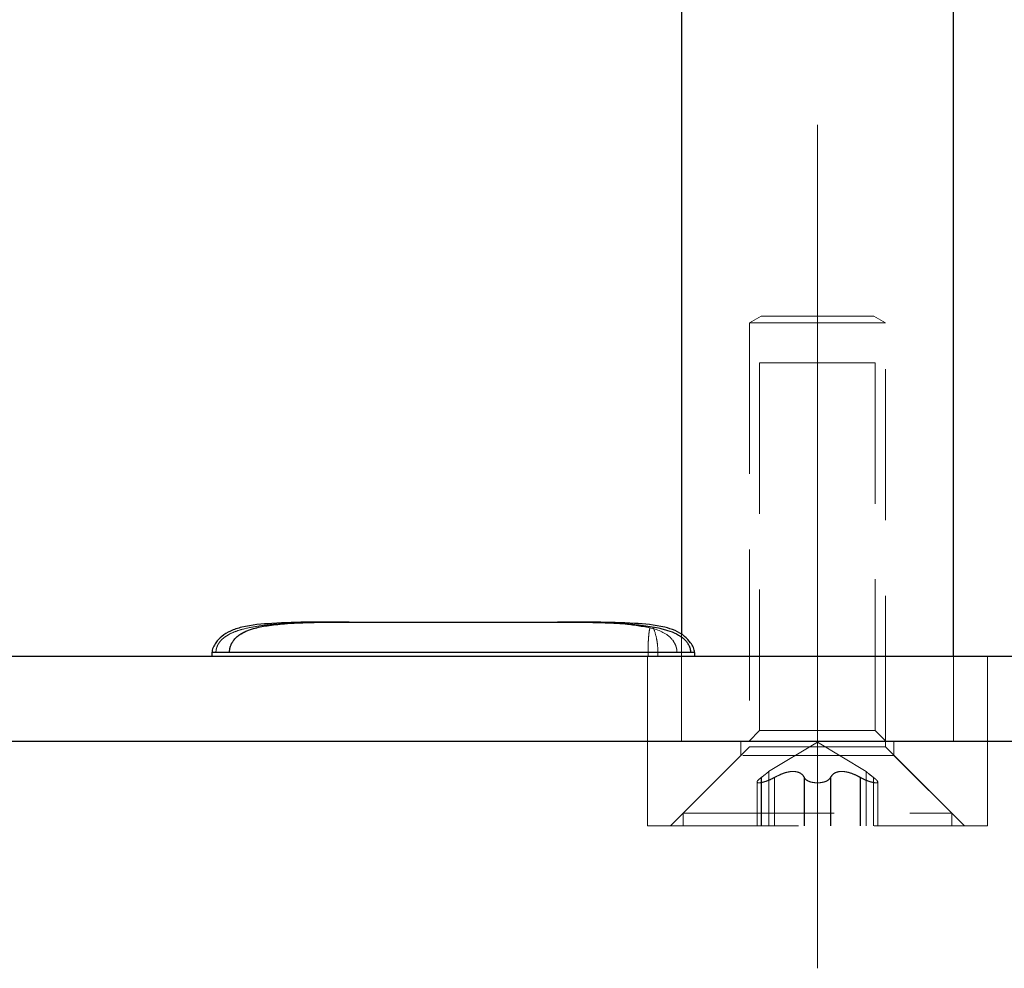
# Model space of a CAD drawing. Units: millimetres. Extents: x 0 to 420, y 0 to 297.
# Drawn here: x 193 to 201, y 233 to 241 of the extents above; entities that cross this region are included whole.
import ezdxf

# ---------------------------------------------------------------- set-up
doc = ezdxf.new("R2010")
doc.units = ezdxf.units.MM
doc.linetypes.add('CENTERX2', pattern=[20.32, 12.7, -2.54, 2.54, -2.54])
doc.linetypes.add('HIDDEN', pattern=[1.905, 1.27, -0.635])

msp = doc.modelspace()

# ---------------------------------------------------------------- linework, layer by layer
at = {"color": 7, "linetype": 'Continuous', "lineweight": 25}
for p, q in [((198.2058, 241.3662), (198.2058, 236.1149)), ((200.4916, 235.9377), (200.4916, 241.3662)), ((197.199, 236.2224), (197.1637, 236.2234)), ((197.1988, 236.2234), (197.1976, 236.2234)), ((194.2571, 235.9662), (194.2571, 235.9377)), ((198.3179, 235.9377), (198.3179, 235.9662)), ((63.6344, 235.9377), (220.7773, 235.9377)), ((63.6344, 235.2234), (220.7773, 235.2234))]:
    msp.add_line(p, q, dxfattribs=at)
at = {"color": 7, "linetype": 'CENTERX2', "lineweight": 18}
msp.add_line((199.3487, 233.3127), (199.3487, 240.4019), dxfattribs=at)
at = {"color": 7, "linetype": 'HIDDEN', "lineweight": 18}
for p, q in [((198.8759, 238.7948), (198.7773, 238.7378)), ((198.8759, 238.7948), (199.3487, 238.7948)), ((199.3487, 238.7948), (199.8215, 238.7948)), ((199.9201, 238.7378), (199.8215, 238.7948)), ((198.7773, 238.7378), (199.3487, 238.7378)), ((198.7773, 238.7378), (198.7773, 235.1734)), ((199.3487, 238.7378), (199.9201, 238.7378)), ((199.9201, 235.1734), (199.9201, 238.7378)), ((199.3487, 238.4019), (198.863, 238.4019)), ((198.863, 238.4019), (198.863, 235.3127)), ((199.8344, 238.4019), (199.3487, 238.4019)), ((199.8344, 235.3127), (199.8344, 238.4019)), ((198.2058, 236.1149), (198.2058, 235.2234)), ((197.9253, 235.9377), (197.9253, 235.9662)), ((198.0075, 235.9662), (198.0075, 235.9377)), ((197.9201, 235.9377), (197.9201, 235.2234)), ((200.4916, 235.2234), (200.4916, 235.9377)), ((200.7773, 235.2234), (200.7773, 235.9377)), ((198.863, 235.3127), (198.7737, 235.2234)), ((199.3487, 235.3127), (198.863, 235.3127)), ((199.8344, 235.3127), (199.3487, 235.3127)), ((199.9237, 235.2234), (199.8344, 235.3127)), ((197.9201, 235.2234), (197.9201, 234.5091)), ((198.7058, 235.2234), (198.7058, 235.1019)), ((199.9916, 235.1019), (199.9916, 235.2234)), ((200.7773, 235.2234), (200.7773, 234.5091)), ((198.7773, 235.1734), (198.2201, 234.6162)), ((198.7773, 235.1734), (199.9201, 235.1734)), ((199.3487, 235.2131), (198.9377, 234.9662)), ((199.7597, 234.9662), (199.3487, 235.2131)), ((200.4773, 234.6162), (199.9201, 235.1734)), ((198.7058, 235.1019), (198.113, 234.5091)), ((199.9916, 235.1019), (198.7058, 235.1019)), ((200.5844, 234.5091), (199.9916, 235.1019)), ((198.877, 234.9169), (198.877, 234.5091)), ((198.8773, 234.9169), (198.8773, 234.5091)), ((198.8773, 234.9169), (198.8773, 234.5091)), ((198.8777, 234.9169), (198.8777, 234.5091)), ((198.9397, 234.5091), (198.9397, 234.9674)), ((198.9871, 234.9169), (198.9871, 234.5091)), ((198.9878, 234.9169), (198.9878, 234.5091)), ((198.9878, 234.9169), (198.9878, 234.5091)), ((199.003, 234.9241), (198.9886, 234.9169)), ((198.9886, 234.9169), (198.9886, 234.5091)), ((199.2393, 234.9169), (199.2323, 234.9255)), ((199.2371, 234.9169), (199.2371, 234.5091)), ((199.2382, 234.9169), (199.2382, 234.5091)), ((199.2382, 234.9169), (199.2382, 234.5091)), ((199.2393, 234.9169), (199.2393, 234.5091)), ((199.4581, 234.9169), (199.4581, 234.5091)), ((199.4592, 234.9169), (199.4592, 234.5091)), ((199.4592, 234.9169), (199.4592, 234.5091)), ((199.4603, 234.9169), (199.4603, 234.5091)), ((199.7088, 234.9169), (199.7088, 234.5091)), ((199.7096, 234.9169), (199.7096, 234.5091)), ((199.7096, 234.9169), (199.7096, 234.5091)), ((199.7104, 234.9169), (199.7104, 234.5091)), ((199.7577, 234.9674), (199.7577, 234.5091)), ((199.8197, 234.9169), (199.8197, 234.5091)), ((199.8201, 234.9169), (199.8201, 234.5091)), ((199.8201, 234.9169), (199.8201, 234.5091)), ((199.8204, 234.9169), (199.8204, 234.5091)), ((198.8412, 234.8798), (198.8412, 234.5091)), ((198.8417, 234.8799), (198.8417, 234.8798)), ((198.8417, 234.8798), (198.8417, 234.5091)), ((198.8422, 234.88), (198.8422, 234.5091)), ((199.8552, 234.5091), (199.8552, 234.88)), ((199.8557, 234.5091), (199.8557, 234.8799)), ((199.8562, 234.5091), (199.8562, 234.8798)), ((198.2201, 234.6162), (200.4773, 234.6162)), ((198.2201, 234.6162), (198.2201, 234.5091)), ((200.4773, 234.5091), (200.4773, 234.6162)), ((197.9201, 234.5091), (200.7773, 234.5091))]:
    msp.add_line(p, q, dxfattribs=at)
at = {"color": 7, "linetype": 'Continuous', "lineweight": 25}
for points, knots in [([(195.4113, 236.2234), (195.1958, 236.2238), (194.8979, 236.2244), (194.5652, 236.1974), (194.4186, 236.1541), (194.3454, 236.11), (194.2975, 236.0598), (194.272, 236.0179), (194.2608, 235.989), (194.2595, 235.9737), (194.2588, 235.9662)], [0, 0, 0, 0, 0.544641, 0.753351, 0.830779, 0.893073, 0.943874, 0.972698, 0.986716, 1, 1, 1, 1]), ([(194.4064, 235.9662), (194.4065, 235.9704), (194.4067, 235.9786), (194.4081, 235.9908), (194.4103, 236.0027), (194.4133, 236.0143), (194.4185, 236.0296), (194.427, 236.048), (194.4423, 236.0719), (194.4644, 236.0962), (194.4991, 236.1232), (194.5472, 236.1483), (194.6235, 236.1745), (194.7314, 236.1959), (194.8553, 236.2089), (194.981, 236.2164), (195.1098, 236.2208), (195.2289, 236.2226), (195.3331, 236.2233), (195.3854, 236.2233), (195.4113, 236.2234)], [0, 0, 0, 0, 0.0078128, 0.0155477, 0.0232839, 0.0310886, 0.0390139, 0.0560077, 0.0738192, 0.1029513, 0.135681, 0.188543, 0.2515124, 0.3630264, 0.5000385, 0.6022064, 0.7143121, 0.8571445, 0.9293983, 1, 1, 1, 1]), ([(195.4113, 236.2234), (195.7174, 236.2234), (196.0155, 236.2234), (196.5999, 236.2234), (196.886, 236.2234), (197.1637, 236.2234)], [0, 0, 0, 0, 0.5, 0.5, 1, 1, 1, 1]), ([(198.3161, 235.9662), (198.3154, 235.9736), (198.3141, 235.9887), (198.303, 236.0175), (198.2775, 236.0593), (198.204, 236.1368), (198.0344, 236.196), (197.677, 236.224), (197.3791, 236.2236), (197.1637, 236.2234)], [0, 0, 0, 0, 0.013162, 0.027091, 0.055826, 0.106658, 0.246154, 0.455052, 1, 1, 1, 1]), ([(197.1637, 236.2234), (197.1754, 236.2234), (197.1868, 236.2234), (197.2098, 236.2233), (197.2214, 236.2233), (197.256, 236.2232), (197.2791, 236.2231), (197.3255, 236.2227), (197.3488, 236.2225), (197.3837, 236.2221), (197.3953, 236.2219), (197.4186, 236.2215), (197.4303, 236.2213), (197.4654, 236.2207), (197.4888, 236.2201), (197.5358, 236.2188), (197.5593, 236.2181), (197.6064, 236.2163), (197.63, 236.2153), (197.6771, 236.2128), (197.7007, 236.2115), (197.7362, 236.2091), (197.7482, 236.2082), (197.7724, 236.2063), (197.7845, 236.2053), (197.821, 236.202), (197.8454, 236.1995), (197.8941, 236.1937), (197.9184, 236.1904), (197.9663, 236.1828), (197.9899, 236.1784), (198.0259, 236.1706), (198.0387, 236.1675), (198.0641, 236.1609), (198.0767, 236.1573), (198.1141, 236.1454), (198.1387, 236.136), (198.1754, 236.1175), (198.1877, 236.1106), (198.2059, 236.0981), (198.2119, 236.0937), (198.2238, 236.084), (198.2296, 236.0787), (198.2411, 236.067), (198.2468, 236.0606), (198.2574, 236.0463), (198.2624, 236.0383), (198.2713, 236.0206), (198.2752, 236.0107), (198.2806, 235.9893), (198.2821, 235.9779), (198.2821, 235.9662)], [0, 0, 0, 0, 0.029999, 0.029999, 0.059997, 0.059997, 0.119995, 0.119995, 0.179992, 0.179992, 0.209991, 0.209991, 0.239989, 0.239989, 0.300185, 0.300185, 0.36038, 0.36038, 0.420575, 0.420575, 0.48077, 0.48077, 0.511237, 0.511237, 0.541704, 0.541704, 0.602638, 0.602638, 0.663572, 0.663572, 0.724506, 0.724506, 0.758943, 0.758943, 0.79338, 0.79338, 0.862253, 0.862253, 0.89669, 0.89669, 0.913908, 0.913908, 0.931127, 0.931127, 0.948345, 0.948345, 0.965563, 0.965563, 0.982782, 0.982782, 1, 1, 1, 1]), ([(194.4064, 235.9662), (194.3774, 235.9662), (194.3392, 235.9662), (194.2926, 235.9662), (194.2758, 235.9662), (194.2666, 235.9662), (194.2606, 235.9662), (194.2572, 235.9662), (194.2579, 235.9662), (194.2583, 235.9662)], [0, 0, 0, 0, 0.532099, 0.698051, 0.76241, 0.820098, 0.877825, 0.942286, 1, 1, 1, 1]), ([(198.2821, 235.9662), (198.2566, 235.9662), (198.2262, 235.9662), (198.163, 235.9662), (198.1299, 235.9662), (198.0283, 235.9662), (197.9574, 235.9662), (197.7404, 235.9662), (197.5897, 235.9662), (197.2835, 235.9662), (197.1275, 235.9662), (196.8114, 235.9662), (196.6512, 235.9662), (196.3269, 235.9662), (196.1629, 235.9662), (195.8304, 235.9662), (195.662, 235.9662), (195.3201, 235.9662), (195.1468, 235.9662), (194.8799, 235.9662), (194.7898, 235.9662), (194.6509, 235.9662), (194.604, 235.9662), (194.5319, 235.9662), (194.5076, 235.9662), (194.458, 235.9662), (194.4327, 235.9662), (194.4064, 235.9662)], [0, 0, 0, 0, 0.03125, 0.03125, 0.0625, 0.0625, 0.125, 0.125, 0.25, 0.25, 0.375, 0.375, 0.5, 0.5, 0.625, 0.625, 0.75, 0.75, 0.875, 0.875, 0.9375, 0.9375, 0.96875, 0.96875, 0.984375, 0.984375, 1, 1, 1, 1]), ([(198.3167, 235.9662), (198.3166, 235.9662), (198.316, 235.9662), (198.2975, 235.9662), (198.2821, 235.9662)], [0, 0, 0, 0, 0.1703104, 1, 1, 1, 1])]:
    msp.add_open_spline(points, degree=3, knots=knots, dxfattribs=at)
at = {"color": 7, "linetype": 'HIDDEN', "lineweight": 18}
for points, knots in [([(195.4113, 236.2234), (195.3632, 236.2233), (195.267, 236.2231), (195.1188, 236.2212), (194.9726, 236.2171), (194.8208, 236.2089), (194.6761, 236.1951), (194.5525, 236.1737), (194.4629, 236.1475), (194.4055, 236.1225), (194.3633, 236.0955), (194.3363, 236.0714), (194.3176, 236.0476), (194.3059, 236.0271), (194.2981, 236.0066), (194.2934, 235.9867), (194.2928, 235.9731), (194.2925, 235.9662)], [0, 0, 0, 0, 0.125068, 0.250139, 0.382069, 0.50031, 0.63763, 0.748939, 0.811904, 0.864726, 0.897407, 0.926483, 0.944244, 0.96118, 0.974289, 0.987125, 1, 1, 1, 1]), ([(194.4064, 235.9662), (194.4065, 235.9704), (194.4067, 235.9786), (194.4081, 235.9908), (194.4103, 236.0027), (194.4133, 236.0143), (194.4185, 236.0296), (194.427, 236.048), (194.4423, 236.0719), (194.4644, 236.0962), (194.4991, 236.1232), (194.5472, 236.1483), (194.6235, 236.1745), (194.7314, 236.1959), (194.8553, 236.2089), (194.981, 236.2164), (195.1098, 236.2208), (195.2289, 236.2226), (195.3331, 236.2233), (195.3854, 236.2233), (195.4113, 236.2234)], [0, 0, 0, 0, 0.007813, 0.015548, 0.023284, 0.031089, 0.039014, 0.056008, 0.073819, 0.102951, 0.135681, 0.188543, 0.251512, 0.363026, 0.500039, 0.602206, 0.714312, 0.857145, 0.929398, 1, 1, 1, 1]), ([(194.4064, 235.9662), (194.4065, 235.9704), (194.4067, 235.9786), (194.4081, 235.9908), (194.4103, 236.0027), (194.4133, 236.0143), (194.4185, 236.0296), (194.427, 236.048), (194.4423, 236.0719), (194.4644, 236.0962), (194.4991, 236.1232), (194.5472, 236.1483), (194.6235, 236.1745), (194.7314, 236.1959), (194.8553, 236.2089), (194.981, 236.2164), (195.1098, 236.2208), (195.2289, 236.2226), (195.3331, 236.2233), (195.3854, 236.2233), (195.4113, 236.2234)], [0, 0, 0, 0, 0.007813, 0.015548, 0.023284, 0.031089, 0.039014, 0.056008, 0.073819, 0.102951, 0.135681, 0.188543, 0.251512, 0.363026, 0.500039, 0.602206, 0.714312, 0.857145, 0.929398, 1, 1, 1, 1]), ([(194.4064, 235.9662), (194.4065, 235.9704), (194.4067, 235.9786), (194.4081, 235.9908), (194.4103, 236.0027), (194.4133, 236.0143), (194.4185, 236.0296), (194.427, 236.048), (194.4423, 236.0719), (194.4644, 236.0962), (194.4991, 236.1232), (194.5472, 236.1483), (194.6235, 236.1745), (194.7314, 236.1959), (194.8553, 236.2089), (194.981, 236.2164), (195.1098, 236.2208), (195.2289, 236.2226), (195.3331, 236.2233), (195.3854, 236.2233), (195.4113, 236.2234)], [0, 0, 0, 0, 0.007813, 0.015548, 0.023284, 0.031089, 0.039014, 0.056008, 0.073819, 0.102951, 0.135681, 0.188543, 0.251512, 0.363026, 0.500039, 0.602206, 0.714312, 0.857145, 0.929398, 1, 1, 1, 1]), ([(194.4064, 235.9662), (194.4065, 235.9704), (194.4067, 235.9786), (194.4081, 235.9908), (194.4103, 236.0027), (194.4133, 236.0143), (194.4185, 236.0296), (194.427, 236.048), (194.4423, 236.0719), (194.4644, 236.0962), (194.4991, 236.1232), (194.5472, 236.1483), (194.6235, 236.1745), (194.7314, 236.1959), (194.8553, 236.2089), (194.981, 236.2164), (195.1098, 236.2208), (195.2289, 236.2226), (195.3331, 236.2233), (195.3854, 236.2233), (195.4113, 236.2234)], [0, 0, 0, 0, 0.007813, 0.015548, 0.023284, 0.031089, 0.039014, 0.056008, 0.073819, 0.102951, 0.135681, 0.188543, 0.251512, 0.363026, 0.500039, 0.602206, 0.714312, 0.857145, 0.929398, 1, 1, 1, 1]), ([(194.4064, 235.9662), (194.4065, 235.9704), (194.4067, 235.9786), (194.4081, 235.9908), (194.4103, 236.0027), (194.4133, 236.0143), (194.4185, 236.0296), (194.427, 236.048), (194.4423, 236.0719), (194.4644, 236.0962), (194.4991, 236.1232), (194.5472, 236.1483), (194.6235, 236.1745), (194.7314, 236.1959), (194.8553, 236.2089), (194.981, 236.2164), (195.1098, 236.2208), (195.2289, 236.2226), (195.3331, 236.2233), (195.3854, 236.2233), (195.4113, 236.2234)], [0, 0, 0, 0, 0.007813, 0.015548, 0.023284, 0.031089, 0.039014, 0.056008, 0.073819, 0.102951, 0.135681, 0.188543, 0.251512, 0.363026, 0.500039, 0.602206, 0.714312, 0.857145, 0.929398, 1, 1, 1, 1]), ([(194.4064, 235.9662), (194.4065, 235.9704), (194.4067, 235.9786), (194.4081, 235.9908), (194.4103, 236.0027), (194.4133, 236.0143), (194.4185, 236.0296), (194.427, 236.048), (194.4423, 236.0719), (194.4644, 236.0962), (194.4991, 236.1232), (194.5472, 236.1483), (194.6235, 236.1745), (194.7314, 236.1959), (194.8553, 236.2089), (194.981, 236.2164), (195.1098, 236.2208), (195.2289, 236.2226), (195.3331, 236.2233), (195.3854, 236.2233), (195.4113, 236.2234)], [0, 0, 0, 0, 0.007813, 0.015548, 0.023284, 0.031089, 0.039014, 0.056008, 0.073819, 0.102951, 0.135681, 0.188543, 0.251512, 0.363026, 0.500039, 0.602206, 0.714312, 0.857145, 0.929398, 1, 1, 1, 1]), ([(194.4064, 235.9662), (194.4065, 235.9704), (194.4067, 235.9786), (194.4081, 235.9908), (194.4103, 236.0027), (194.4133, 236.0143), (194.4185, 236.0296), (194.427, 236.048), (194.4423, 236.0719), (194.4644, 236.0962), (194.4991, 236.1232), (194.5472, 236.1483), (194.6235, 236.1745), (194.7314, 236.1959), (194.8553, 236.2089), (194.981, 236.2164), (195.1098, 236.2208), (195.2289, 236.2226), (195.3331, 236.2233), (195.3854, 236.2233), (195.4113, 236.2234)], [0, 0, 0, 0, 0.007813, 0.015548, 0.023284, 0.031089, 0.039014, 0.056008, 0.073819, 0.102951, 0.135681, 0.188543, 0.251512, 0.363026, 0.500039, 0.602206, 0.714312, 0.857145, 0.929398, 1, 1, 1, 1]), ([(194.4064, 235.9662), (194.4065, 235.9704), (194.4067, 235.9786), (194.4081, 235.9908), (194.4103, 236.0027), (194.4133, 236.0143), (194.4185, 236.0296), (194.427, 236.048), (194.4423, 236.0719), (194.4644, 236.0962), (194.4991, 236.1232), (194.5472, 236.1483), (194.6235, 236.1745), (194.7314, 236.1959), (194.8553, 236.2089), (194.981, 236.2164), (195.1098, 236.2208), (195.2289, 236.2226), (195.3331, 236.2233), (195.3854, 236.2233), (195.4113, 236.2234)], [0, 0, 0, 0, 0.007813, 0.015548, 0.023284, 0.031089, 0.039014, 0.056008, 0.073819, 0.102951, 0.135681, 0.188543, 0.251512, 0.363026, 0.500039, 0.602206, 0.714312, 0.857145, 0.929398, 1, 1, 1, 1]), ([(197.9408, 236.1752), (197.8634, 236.1881), (197.6393, 236.2254), (197.4033, 236.2228), (197.2489, 236.2211)], [0, 0, 0, 0, 0.3456218, 1, 1, 1, 1]), ([(198.168, 235.9662), (198.1674, 235.9767), (198.1663, 235.9973), (198.1557, 236.0332), (198.1296, 236.0797), (198.0481, 236.1494), (197.902, 236.1886), (197.6262, 236.2212), (197.4031, 236.2212), (197.2489, 236.2211)], [0, 0, 0, 0, 0.021391, 0.041973, 0.079644, 0.146778, 0.337453, 0.542304, 1, 1, 1, 1]), ([(198.168, 235.9662), (198.1674, 235.9767), (198.1663, 235.9973), (198.1557, 236.0332), (198.1296, 236.0797), (198.0481, 236.1494), (197.902, 236.1886), (197.6262, 236.2212), (197.4031, 236.2212), (197.2489, 236.2211)], [0, 0, 0, 0, 0.021391, 0.041973, 0.079644, 0.146778, 0.337453, 0.542304, 1, 1, 1, 1]), ([(198.168, 235.9662), (198.1674, 235.9767), (198.1663, 235.9973), (198.1557, 236.0332), (198.1296, 236.0797), (198.0481, 236.1494), (197.902, 236.1886), (197.6262, 236.2212), (197.4031, 236.2212), (197.2489, 236.2211)], [0, 0, 0, 0, 0.021391, 0.041973, 0.079644, 0.146778, 0.337453, 0.542304, 1, 1, 1, 1]), ([(198.168, 235.9662), (198.1674, 235.9767), (198.1663, 235.9973), (198.1557, 236.0332), (198.1296, 236.0797), (198.0481, 236.1494), (197.902, 236.1886), (197.6262, 236.2212), (197.4031, 236.2212), (197.2489, 236.2211)], [0, 0, 0, 0, 0.021391, 0.041973, 0.079644, 0.146778, 0.337453, 0.542304, 1, 1, 1, 1]), ([(198.168, 235.9662), (198.1674, 235.9767), (198.1663, 235.9973), (198.1557, 236.0332), (198.1296, 236.0797), (198.0481, 236.1494), (197.902, 236.1886), (197.6262, 236.2212), (197.4031, 236.2212), (197.2489, 236.2211)], [0, 0, 0, 0, 0.021391, 0.041973, 0.079644, 0.146778, 0.337453, 0.542304, 1, 1, 1, 1]), ([(198.168, 235.9662), (198.1674, 235.9767), (198.1663, 235.9973), (198.1557, 236.0332), (198.1296, 236.0797), (198.0481, 236.1494), (197.902, 236.1886), (197.6262, 236.2212), (197.4031, 236.2212), (197.2489, 236.2211)], [0, 0, 0, 0, 0.0213906, 0.0419733, 0.0796438, 0.1467781, 0.3374529, 0.5423039, 1, 1, 1, 1]), ([(198.168, 235.9662), (198.1674, 235.9767), (198.1663, 235.9973), (198.1557, 236.0332), (198.1296, 236.0797), (198.0481, 236.1494), (197.902, 236.1886), (197.6262, 236.2212), (197.4031, 236.2212), (197.2489, 236.2211)], [0, 0, 0, 0, 0.0213906, 0.0419733, 0.0796438, 0.1467781, 0.3374529, 0.5423039, 1, 1, 1, 1]), ([(198.168, 235.9662), (198.1674, 235.9767), (198.1663, 235.9973), (198.1557, 236.0332), (198.1296, 236.0797), (198.0481, 236.1494), (197.902, 236.1886), (197.6262, 236.2212), (197.4031, 236.2212), (197.2489, 236.2211)], [0, 0, 0, 0, 0.021391, 0.041973, 0.079644, 0.146778, 0.337453, 0.542304, 1, 1, 1, 1]), ([(197.9408, 236.1752), (197.9378, 236.1639), (197.9353, 236.1505), (197.9314, 236.1208), (197.9298, 236.1044), (197.9274, 236.0681), (197.9266, 236.0489), (197.9256, 236.0088), (197.9253, 235.9875), (197.9253, 235.9662)], [0, 0, 0, 0, 0.25, 0.25, 0.5, 0.5, 0.75, 0.75, 1, 1, 1, 1]), ([(198.0075, 235.9662), (198.0075, 235.9894), (198.0063, 236.0119), (198.0015, 236.0558), (197.998, 236.0764), (197.9855, 236.1328), (197.9745, 236.1625), (197.9644, 236.1829)], [0, 0, 0, 0, 0.25, 0.25, 0.5, 0.5, 1, 1, 1, 1]), ([(194.4064, 235.9662), (194.3774, 235.9662), (194.3392, 235.9662), (194.2926, 235.9662), (194.2758, 235.9662), (194.2666, 235.9662), (194.2606, 235.9662), (194.2572, 235.9662), (194.2579, 235.9662), (194.2583, 235.9662)], [0, 0, 0, 0, 0.532099, 0.698051, 0.76241, 0.820098, 0.877825, 0.942286, 1, 1, 1, 1]), ([(194.4064, 235.9662), (194.3774, 235.9662), (194.3392, 235.9662), (194.2926, 235.9662), (194.2758, 235.9662), (194.2666, 235.9662), (194.2606, 235.9662), (194.2572, 235.9662), (194.2579, 235.9662), (194.2583, 235.9662)], [0, 0, 0, 0, 0.532099, 0.698051, 0.76241, 0.820098, 0.877825, 0.942286, 1, 1, 1, 1]), ([(194.4064, 235.9662), (194.3774, 235.9662), (194.3392, 235.9662), (194.2926, 235.9662), (194.2758, 235.9662), (194.2666, 235.9662), (194.2606, 235.9662), (194.2572, 235.9662), (194.2579, 235.9662), (194.2583, 235.9662)], [0, 0, 0, 0, 0.532099, 0.698051, 0.76241, 0.820098, 0.877825, 0.942286, 1, 1, 1, 1]), ([(194.4064, 235.9662), (194.3774, 235.9662), (194.3392, 235.9662), (194.2926, 235.9662), (194.2758, 235.9662), (194.2666, 235.9662), (194.2606, 235.9662), (194.2572, 235.9662), (194.2579, 235.9662), (194.2583, 235.9662)], [0, 0, 0, 0, 0.532099, 0.698051, 0.76241, 0.820098, 0.877825, 0.942286, 1, 1, 1, 1]), ([(194.4064, 235.9662), (194.3774, 235.9662), (194.3392, 235.9662), (194.2926, 235.9662), (194.2758, 235.9662), (194.2666, 235.9662), (194.2606, 235.9662), (194.2572, 235.9662), (194.2579, 235.9662), (194.2583, 235.9662)], [0, 0, 0, 0, 0.532099, 0.698051, 0.76241, 0.820098, 0.877825, 0.942286, 1, 1, 1, 1]), ([(194.4064, 235.9662), (194.3774, 235.9662), (194.3392, 235.9662), (194.2926, 235.9662), (194.2758, 235.9662), (194.2666, 235.9662), (194.2606, 235.9662), (194.2572, 235.9662), (194.2579, 235.9662), (194.2583, 235.9662)], [0, 0, 0, 0, 0.532099, 0.698051, 0.76241, 0.820098, 0.877825, 0.942286, 1, 1, 1, 1]), ([(194.4064, 235.9662), (194.3774, 235.9662), (194.3392, 235.9662), (194.2926, 235.9662), (194.2758, 235.9662), (194.2666, 235.9662), (194.2606, 235.9662), (194.2572, 235.9662), (194.2579, 235.9662), (194.2583, 235.9662)], [0, 0, 0, 0, 0.532099, 0.698051, 0.76241, 0.820098, 0.877825, 0.942286, 1, 1, 1, 1]), ([(194.2583, 235.9662), (194.2584, 235.9662), (194.2588, 235.9662), (194.2772, 235.9662), (194.2925, 235.9662)], [0, 0, 0, 0, 0.16924, 1, 1, 1, 1]), ([(194.2925, 235.9662), (194.318, 235.9662), (194.3483, 235.9662), (194.4115, 235.9662), (194.4446, 235.9662), (194.5462, 235.9662), (194.6171, 235.9662), (194.8341, 235.9662), (194.9848, 235.9662), (195.291, 235.9662), (195.447, 235.9662), (195.7631, 235.9662), (196.0835, 235.9662), (196.4116, 235.9662), (196.744, 235.9662), (196.9125, 235.9662), (197.2544, 235.9662), (197.4276, 235.9662), (197.6946, 235.9662), (197.7847, 235.9662), (197.9235, 235.9662), (197.9704, 235.9662), (198.0425, 235.9662), (198.0668, 235.9662), (198.1165, 235.9662), (198.1417, 235.9662), (198.168, 235.9662)], [0, 0, 0, 0, 0.03125, 0.03125, 0.0625, 0.0625, 0.125, 0.125, 0.25, 0.25, 0.375, 0.375, 0.5, 0.625, 0.625, 0.75, 0.75, 0.875, 0.875, 0.9375, 0.9375, 0.96875, 0.96875, 0.984375, 0.984375, 1, 1, 1, 1]), ([(194.2925, 235.9662), (194.318, 235.9662), (194.3483, 235.9662), (194.4115, 235.9662), (194.4446, 235.9662), (194.5462, 235.9662), (194.6171, 235.9662), (194.8341, 235.9662), (194.9848, 235.9662), (195.291, 235.9662), (195.447, 235.9662), (195.7631, 235.9662), (196.0835, 235.9662), (196.4116, 235.9662), (196.744, 235.9662), (196.9125, 235.9662), (197.2544, 235.9662), (197.4276, 235.9662), (197.6946, 235.9662), (197.7847, 235.9662), (197.9235, 235.9662), (197.9704, 235.9662), (198.0425, 235.9662), (198.0668, 235.9662), (198.1165, 235.9662), (198.1417, 235.9662), (198.168, 235.9662)], [0, 0, 0, 0, 0.03125, 0.03125, 0.0625, 0.0625, 0.125, 0.125, 0.25, 0.25, 0.375, 0.375, 0.5, 0.625, 0.625, 0.75, 0.75, 0.875, 0.875, 0.9375, 0.9375, 0.96875, 0.96875, 0.984375, 0.984375, 1, 1, 1, 1]), ([(194.2925, 235.9662), (194.318, 235.9662), (194.3483, 235.9662), (194.4115, 235.9662), (194.4446, 235.9662), (194.5462, 235.9662), (194.6171, 235.9662), (194.8341, 235.9662), (194.9848, 235.9662), (195.291, 235.9662), (195.447, 235.9662), (195.7631, 235.9662), (196.0835, 235.9662), (196.4116, 235.9662), (196.744, 235.9662), (196.9125, 235.9662), (197.2544, 235.9662), (197.4276, 235.9662), (197.6946, 235.9662), (197.7847, 235.9662), (197.9235, 235.9662), (197.9704, 235.9662), (198.0425, 235.9662), (198.0668, 235.9662), (198.1165, 235.9662), (198.1417, 235.9662), (198.168, 235.9662)], [0, 0, 0, 0, 0.03125, 0.03125, 0.0625, 0.0625, 0.125, 0.125, 0.25, 0.25, 0.375, 0.375, 0.5, 0.625, 0.625, 0.75, 0.75, 0.875, 0.875, 0.9375, 0.9375, 0.96875, 0.96875, 0.984375, 0.984375, 1, 1, 1, 1]), ([(194.2925, 235.9662), (194.318, 235.9662), (194.3483, 235.9662), (194.4115, 235.9662), (194.4446, 235.9662), (194.5462, 235.9662), (194.6171, 235.9662), (194.8341, 235.9662), (194.9848, 235.9662), (195.291, 235.9662), (195.447, 235.9662), (195.7631, 235.9662), (196.0835, 235.9662), (196.4116, 235.9662), (196.744, 235.9662), (196.9125, 235.9662), (197.2544, 235.9662), (197.4276, 235.9662), (197.6946, 235.9662), (197.7847, 235.9662), (197.9235, 235.9662), (197.9704, 235.9662), (198.0425, 235.9662), (198.0668, 235.9662), (198.1165, 235.9662), (198.1417, 235.9662), (198.168, 235.9662)], [0, 0, 0, 0, 0.03125, 0.03125, 0.0625, 0.0625, 0.125, 0.125, 0.25, 0.25, 0.375, 0.375, 0.5, 0.625, 0.625, 0.75, 0.75, 0.875, 0.875, 0.9375, 0.9375, 0.96875, 0.96875, 0.984375, 0.984375, 1, 1, 1, 1]), ([(194.2925, 235.9662), (194.318, 235.9662), (194.3483, 235.9662), (194.4115, 235.9662), (194.4446, 235.9662), (194.5462, 235.9662), (194.6171, 235.9662), (194.8341, 235.9662), (194.9848, 235.9662), (195.291, 235.9662), (195.447, 235.9662), (195.7631, 235.9662), (196.0835, 235.9662), (196.4116, 235.9662), (196.744, 235.9662), (196.9125, 235.9662), (197.2544, 235.9662), (197.4276, 235.9662), (197.6946, 235.9662), (197.7847, 235.9662), (197.9235, 235.9662), (197.9704, 235.9662), (198.0425, 235.9662), (198.0668, 235.9662), (198.1165, 235.9662), (198.1417, 235.9662), (198.168, 235.9662)], [0, 0, 0, 0, 0.03125, 0.03125, 0.0625, 0.0625, 0.125, 0.125, 0.25, 0.25, 0.375, 0.375, 0.5, 0.625, 0.625, 0.75, 0.75, 0.875, 0.875, 0.9375, 0.9375, 0.96875, 0.96875, 0.984375, 0.984375, 1, 1, 1, 1]), ([(194.2925, 235.9662), (194.3167, 235.9662), (194.3452, 235.9662), (194.4048, 235.9662), (194.436, 235.9662), (194.5319, 235.9662), (194.5988, 235.9662), (194.8036, 235.9662), (194.9458, 235.9662), (195.235, 235.9662), (195.3823, 235.9662), (195.6808, 235.9662), (195.832, 235.9662), (196.2909, 235.9662), (196.6035, 235.9662), (197.0856, 235.9662), (197.2482, 235.9662), (197.4969, 235.9662), (197.5806, 235.9662), (197.7505, 235.9662), (197.8366, 235.9662), (197.9253, 235.9662)], [0, 0, 0, 0, 0.03125, 0.03125, 0.0625, 0.0625, 0.125, 0.125, 0.25, 0.25, 0.375, 0.375, 0.5, 0.5, 0.75, 0.75, 0.875, 0.875, 0.9375, 0.9375, 1, 1, 1, 1]), ([(194.2925, 235.9662), (194.318, 235.9662), (194.3483, 235.9662), (194.4115, 235.9662), (194.4446, 235.9662), (194.5462, 235.9662), (194.6171, 235.9662), (194.8341, 235.9662), (194.9848, 235.9662), (195.291, 235.9662), (195.447, 235.9662), (195.7631, 235.9662), (196.0835, 235.9662), (196.4116, 235.9662), (196.744, 235.9662), (196.9125, 235.9662), (197.2544, 235.9662), (197.4276, 235.9662), (197.6946, 235.9662), (197.7847, 235.9662), (197.9235, 235.9662), (197.9704, 235.9662), (198.0425, 235.9662), (198.0668, 235.9662), (198.1165, 235.9662), (198.1417, 235.9662), (198.168, 235.9662)], [0, 0, 0, 0, 0.03125, 0.03125, 0.0625, 0.0625, 0.125, 0.125, 0.25, 0.25, 0.375, 0.375, 0.5, 0.625, 0.625, 0.75, 0.75, 0.875, 0.875, 0.9375, 0.9375, 0.96875, 0.96875, 0.984375, 0.984375, 1, 1, 1, 1]), ([(194.2925, 235.9662), (194.318, 235.9662), (194.3483, 235.9662), (194.4115, 235.9662), (194.4446, 235.9662), (194.5462, 235.9662), (194.6171, 235.9662), (194.8341, 235.9662), (194.9848, 235.9662), (195.291, 235.9662), (195.447, 235.9662), (195.7631, 235.9662), (196.0835, 235.9662), (196.4116, 235.9662), (196.744, 235.9662), (196.9125, 235.9662), (197.2544, 235.9662), (197.4276, 235.9662), (197.6946, 235.9662), (197.7847, 235.9662), (197.9235, 235.9662), (197.9704, 235.9662), (198.0425, 235.9662), (198.0668, 235.9662), (198.1165, 235.9662), (198.1417, 235.9662), (198.168, 235.9662)], [0, 0, 0, 0, 0.03125, 0.03125, 0.0625, 0.0625, 0.125, 0.125, 0.25, 0.25, 0.375, 0.375, 0.5, 0.625, 0.625, 0.75, 0.75, 0.875, 0.875, 0.9375, 0.9375, 0.96875, 0.96875, 0.984375, 0.984375, 1, 1, 1, 1]), ([(194.2925, 235.9662), (194.318, 235.9662), (194.3483, 235.9662), (194.4115, 235.9662), (194.4446, 235.9662), (194.5462, 235.9662), (194.6171, 235.9662), (194.8341, 235.9662), (194.9848, 235.9662), (195.291, 235.9662), (195.447, 235.9662), (195.7631, 235.9662), (196.0835, 235.9662), (196.4116, 235.9662), (196.744, 235.9662), (196.9125, 235.9662), (197.2544, 235.9662), (197.4276, 235.9662), (197.6946, 235.9662), (197.7847, 235.9662), (197.9235, 235.9662), (197.9704, 235.9662), (198.0425, 235.9662), (198.0668, 235.9662), (198.1165, 235.9662), (198.1417, 235.9662), (198.168, 235.9662)], [0, 0, 0, 0, 0.03125, 0.03125, 0.0625, 0.0625, 0.125, 0.125, 0.25, 0.25, 0.375, 0.375, 0.5, 0.625, 0.625, 0.75, 0.75, 0.875, 0.875, 0.9375, 0.9375, 0.96875, 0.96875, 0.984375, 0.984375, 1, 1, 1, 1]), ([(198.2821, 235.9662), (198.2566, 235.9662), (198.2262, 235.9662), (198.163, 235.9662), (198.1299, 235.9662), (198.0283, 235.9662), (197.9574, 235.9662), (197.7404, 235.9662), (197.5897, 235.9662), (197.2835, 235.9662), (197.1275, 235.9662), (196.8114, 235.9662), (196.6512, 235.9662), (196.3269, 235.9662), (196.1629, 235.9662), (195.8304, 235.9662), (195.662, 235.9662), (195.3201, 235.9662), (195.1468, 235.9662), (194.8799, 235.9662), (194.7898, 235.9662), (194.6509, 235.9662), (194.604, 235.9662), (194.5319, 235.9662), (194.5076, 235.9662), (194.458, 235.9662), (194.4327, 235.9662), (194.4064, 235.9662)], [0, 0, 0, 0, 0.03125, 0.03125, 0.0625, 0.0625, 0.125, 0.125, 0.25, 0.25, 0.375, 0.375, 0.5, 0.5, 0.625, 0.625, 0.75, 0.75, 0.875, 0.875, 0.9375, 0.9375, 0.96875, 0.96875, 0.984375, 0.984375, 1, 1, 1, 1]), ([(198.2821, 235.9662), (198.2566, 235.9662), (198.2262, 235.9662), (198.163, 235.9662), (198.1299, 235.9662), (198.0283, 235.9662), (197.9574, 235.9662), (197.7404, 235.9662), (197.5897, 235.9662), (197.2835, 235.9662), (197.1275, 235.9662), (196.8114, 235.9662), (196.6512, 235.9662), (196.3269, 235.9662), (196.1629, 235.9662), (195.8304, 235.9662), (195.662, 235.9662), (195.3201, 235.9662), (195.1468, 235.9662), (194.8799, 235.9662), (194.7898, 235.9662), (194.6509, 235.9662), (194.604, 235.9662), (194.5319, 235.9662), (194.5076, 235.9662), (194.458, 235.9662), (194.4327, 235.9662), (194.4064, 235.9662)], [0, 0, 0, 0, 0.03125, 0.03125, 0.0625, 0.0625, 0.125, 0.125, 0.25, 0.25, 0.375, 0.375, 0.5, 0.5, 0.625, 0.625, 0.75, 0.75, 0.875, 0.875, 0.9375, 0.9375, 0.96875, 0.96875, 0.984375, 0.984375, 1, 1, 1, 1]), ([(198.2821, 235.9662), (198.2566, 235.9662), (198.2262, 235.9662), (198.163, 235.9662), (198.1299, 235.9662), (198.0283, 235.9662), (197.9574, 235.9662), (197.7404, 235.9662), (197.5897, 235.9662), (197.2835, 235.9662), (197.1275, 235.9662), (196.8114, 235.9662), (196.6512, 235.9662), (196.3269, 235.9662), (196.1629, 235.9662), (195.8304, 235.9662), (195.662, 235.9662), (195.3201, 235.9662), (195.1468, 235.9662), (194.8799, 235.9662), (194.7898, 235.9662), (194.6509, 235.9662), (194.604, 235.9662), (194.5319, 235.9662), (194.5076, 235.9662), (194.458, 235.9662), (194.4327, 235.9662), (194.4064, 235.9662)], [0, 0, 0, 0, 0.03125, 0.03125, 0.0625, 0.0625, 0.125, 0.125, 0.25, 0.25, 0.375, 0.375, 0.5, 0.5, 0.625, 0.625, 0.75, 0.75, 0.875, 0.875, 0.9375, 0.9375, 0.96875, 0.96875, 0.984375, 0.984375, 1, 1, 1, 1]), ([(198.2821, 235.9662), (198.2566, 235.9662), (198.2262, 235.9662), (198.163, 235.9662), (198.1299, 235.9662), (198.0283, 235.9662), (197.9574, 235.9662), (197.7404, 235.9662), (197.5897, 235.9662), (197.2835, 235.9662), (197.1275, 235.9662), (196.8114, 235.9662), (196.6512, 235.9662), (196.3269, 235.9662), (196.1629, 235.9662), (195.8304, 235.9662), (195.662, 235.9662), (195.3201, 235.9662), (195.1468, 235.9662), (194.8799, 235.9662), (194.7898, 235.9662), (194.6509, 235.9662), (194.604, 235.9662), (194.5319, 235.9662), (194.5076, 235.9662), (194.458, 235.9662), (194.4327, 235.9662), (194.4064, 235.9662)], [0, 0, 0, 0, 0.03125, 0.03125, 0.0625, 0.0625, 0.125, 0.125, 0.25, 0.25, 0.375, 0.375, 0.5, 0.5, 0.625, 0.625, 0.75, 0.75, 0.875, 0.875, 0.9375, 0.9375, 0.96875, 0.96875, 0.984375, 0.984375, 1, 1, 1, 1]), ([(198.0075, 235.9662), (197.9436, 235.9662), (197.8779, 235.9662), (197.7443, 235.9662), (197.6764, 235.9662), (197.4705, 235.9662), (197.3304, 235.9662), (196.9043, 235.9662), (196.6126, 235.9662), (196.1658, 235.9662), (196.0152, 235.9662), (195.7103, 235.9662), (195.5559, 235.9662), (195.2427, 235.9662), (195.0841, 235.9662), (194.8396, 235.9662), (194.7571, 235.9662), (194.63, 235.9662), (194.5871, 235.9662), (194.4991, 235.9662), (194.4543, 235.9662), (194.4064, 235.9662)], [0, 0, 0, 0, 0.0625, 0.0625, 0.125, 0.125, 0.25, 0.25, 0.5, 0.5, 0.625, 0.625, 0.75, 0.75, 0.875, 0.875, 0.9375, 0.9375, 0.96875, 0.96875, 1, 1, 1, 1]), ([(198.2821, 235.9662), (198.2566, 235.9662), (198.2262, 235.9662), (198.163, 235.9662), (198.1299, 235.9662), (198.0283, 235.9662), (197.9574, 235.9662), (197.7404, 235.9662), (197.5897, 235.9662), (197.2835, 235.9662), (197.1275, 235.9662), (196.8114, 235.9662), (196.6512, 235.9662), (196.3269, 235.9662), (196.1629, 235.9662), (195.8304, 235.9662), (195.662, 235.9662), (195.3201, 235.9662), (195.1468, 235.9662), (194.8799, 235.9662), (194.7898, 235.9662), (194.6509, 235.9662), (194.604, 235.9662), (194.5319, 235.9662), (194.5076, 235.9662), (194.458, 235.9662), (194.4327, 235.9662), (194.4064, 235.9662)], [0, 0, 0, 0, 0.03125, 0.03125, 0.0625, 0.0625, 0.125, 0.125, 0.25, 0.25, 0.375, 0.375, 0.5, 0.5, 0.625, 0.625, 0.75, 0.75, 0.875, 0.875, 0.9375, 0.9375, 0.96875, 0.96875, 0.984375, 0.984375, 1, 1, 1, 1]), ([(198.2821, 235.9662), (198.2566, 235.9662), (198.2262, 235.9662), (198.163, 235.9662), (198.1299, 235.9662), (198.0283, 235.9662), (197.9574, 235.9662), (197.7404, 235.9662), (197.5897, 235.9662), (197.2835, 235.9662), (197.1275, 235.9662), (196.8114, 235.9662), (196.6512, 235.9662), (196.3269, 235.9662), (196.1629, 235.9662), (195.8304, 235.9662), (195.662, 235.9662), (195.3201, 235.9662), (195.1468, 235.9662), (194.8799, 235.9662), (194.7898, 235.9662), (194.6509, 235.9662), (194.604, 235.9662), (194.5319, 235.9662), (194.5076, 235.9662), (194.458, 235.9662), (194.4327, 235.9662), (194.4064, 235.9662)], [0, 0, 0, 0, 0.03125, 0.03125, 0.0625, 0.0625, 0.125, 0.125, 0.25, 0.25, 0.375, 0.375, 0.5, 0.5, 0.625, 0.625, 0.75, 0.75, 0.875, 0.875, 0.9375, 0.9375, 0.96875, 0.96875, 0.984375, 0.984375, 1, 1, 1, 1]), ([(198.2821, 235.9662), (198.2566, 235.9662), (198.2262, 235.9662), (198.163, 235.9662), (198.1299, 235.9662), (198.0283, 235.9662), (197.9574, 235.9662), (197.7404, 235.9662), (197.5897, 235.9662), (197.2835, 235.9662), (197.1275, 235.9662), (196.8114, 235.9662), (196.6512, 235.9662), (196.3269, 235.9662), (196.1629, 235.9662), (195.8304, 235.9662), (195.662, 235.9662), (195.3201, 235.9662), (195.1468, 235.9662), (194.8799, 235.9662), (194.7898, 235.9662), (194.6509, 235.9662), (194.604, 235.9662), (194.5319, 235.9662), (194.5076, 235.9662), (194.458, 235.9662), (194.4327, 235.9662), (194.4064, 235.9662)], [0, 0, 0, 0, 0.03125, 0.03125, 0.0625, 0.0625, 0.125, 0.125, 0.25, 0.25, 0.375, 0.375, 0.5, 0.5, 0.625, 0.625, 0.75, 0.75, 0.875, 0.875, 0.9375, 0.9375, 0.96875, 0.96875, 0.984375, 0.984375, 1, 1, 1, 1]), ([(198.168, 235.9662), (198.1972, 235.9662), (198.2355, 235.9662), (198.2823, 235.9662), (198.2992, 235.9662), (198.3084, 235.9662), (198.3144, 235.9662), (198.3178, 235.9662), (198.317, 235.9662), (198.3167, 235.9662)], [0, 0, 0, 0, 0.532852, 0.698887, 0.763226, 0.82088, 0.878595, 0.943095, 1, 1, 1, 1]), ([(198.168, 235.9662), (198.1972, 235.9662), (198.2355, 235.9662), (198.2823, 235.9662), (198.2992, 235.9662), (198.3084, 235.9662), (198.3144, 235.9662), (198.3178, 235.9662), (198.317, 235.9662), (198.3167, 235.9662)], [0, 0, 0, 0, 0.532852, 0.698887, 0.763226, 0.82088, 0.878595, 0.943095, 1, 1, 1, 1]), ([(198.168, 235.9662), (198.1972, 235.9662), (198.2355, 235.9662), (198.2823, 235.9662), (198.2992, 235.9662), (198.3084, 235.9662), (198.3144, 235.9662), (198.3178, 235.9662), (198.317, 235.9662), (198.3167, 235.9662)], [0, 0, 0, 0, 0.532852, 0.698887, 0.763226, 0.82088, 0.878595, 0.943095, 1, 1, 1, 1]), ([(198.168, 235.9662), (198.1972, 235.9662), (198.2355, 235.9662), (198.2823, 235.9662), (198.2992, 235.9662), (198.3084, 235.9662), (198.3144, 235.9662), (198.3178, 235.9662), (198.317, 235.9662), (198.3167, 235.9662)], [0, 0, 0, 0, 0.532852, 0.698887, 0.763226, 0.82088, 0.878595, 0.943095, 1, 1, 1, 1]), ([(198.168, 235.9662), (198.1972, 235.9662), (198.2355, 235.9662), (198.2823, 235.9662), (198.2992, 235.9662), (198.3084, 235.9662), (198.3144, 235.9662), (198.3178, 235.9662), (198.317, 235.9662), (198.3167, 235.9662)], [0, 0, 0, 0, 0.532852, 0.698887, 0.763226, 0.82088, 0.878595, 0.943095, 1, 1, 1, 1]), ([(198.168, 235.9662), (198.1972, 235.9662), (198.2355, 235.9662), (198.2823, 235.9662), (198.2992, 235.9662), (198.3084, 235.9662), (198.3144, 235.9662), (198.3178, 235.9662), (198.317, 235.9662), (198.3167, 235.9662)], [0, 0, 0, 0, 0.532852, 0.698887, 0.763226, 0.82088, 0.878595, 0.943095, 1, 1, 1, 1]), ([(198.168, 235.9662), (198.1972, 235.9662), (198.2355, 235.9662), (198.2823, 235.9662), (198.2992, 235.9662), (198.3084, 235.9662), (198.3144, 235.9662), (198.3178, 235.9662), (198.317, 235.9662), (198.3167, 235.9662)], [0, 0, 0, 0, 0.532852, 0.698887, 0.763226, 0.82088, 0.878595, 0.943095, 1, 1, 1, 1]), ([(198.168, 235.9662), (198.1972, 235.9662), (198.2355, 235.9662), (198.2823, 235.9662), (198.2992, 235.9662), (198.3084, 235.9662), (198.3144, 235.9662), (198.3178, 235.9662), (198.317, 235.9662), (198.3167, 235.9662)], [0, 0, 0, 0, 0.532852, 0.698887, 0.763226, 0.82088, 0.878595, 0.943095, 1, 1, 1, 1]), ([(198.9871, 234.9169), (199.0078, 234.9277), (199.0456, 234.9474), (199.1057, 234.9657), (199.1568, 234.9692), (199.1966, 234.9589), (199.2238, 234.9406), (199.2327, 234.9247), (199.2371, 234.9169)], [0, 0, 0, 0, 0.207389, 0.376926, 0.54748, 0.695939, 0.852229, 1, 1, 1, 1]), ([(198.9878, 234.9169), (199.0086, 234.9277), (199.0464, 234.9474), (199.1065, 234.9657), (199.1576, 234.9692), (199.1975, 234.9589), (199.2248, 234.9406), (199.2338, 234.9247), (199.2382, 234.9169)], [0, 0, 0, 0, 0.207389, 0.376926, 0.54748, 0.695939, 0.852229, 1, 1, 1, 1]), ([(199.4581, 234.9169), (199.4648, 234.9277), (199.4771, 234.9474), (199.5165, 234.9657), (199.5638, 234.9692), (199.6152, 234.9589), (199.6642, 234.9406), (199.6942, 234.9247), (199.7088, 234.9169)], [0, 0, 0, 0, 0.20739, 0.376927, 0.547481, 0.695939, 0.85223, 1, 1, 1, 1]), ([(199.4592, 234.9169), (199.4659, 234.9277), (199.478, 234.9474), (199.5174, 234.9657), (199.5646, 234.9692), (199.616, 234.9589), (199.6649, 234.9406), (199.695, 234.9247), (199.7096, 234.9169)], [0, 0, 0, 0, 0.20739, 0.376927, 0.547481, 0.695939, 0.85223, 1, 1, 1, 1]), ([(198.9878, 234.9169), (198.9747, 234.91), (198.9483, 234.8963), (198.9074, 234.8813), (198.8761, 234.8734), (198.8546, 234.8712), (198.8425, 234.8737), (198.8405, 234.8815), (198.8493, 234.894), (198.8638, 234.9067), (198.8747, 234.9149), (198.8773, 234.9169)], [0, 0, 0, 0, 0.140312, 0.281262, 0.40835, 0.499615, 0.610198, 0.720633, 0.83507, 0.960117, 1, 1, 1, 1]), ([(198.8777, 234.9169), (198.8692, 234.9101), (198.8521, 234.8966), (198.841, 234.884), (198.8431, 234.8806), (198.8435, 234.88)], [0, 0, 0, 0, 0.451257, 0.904671, 1, 1, 1, 1]), ([(198.9871, 234.9169), (198.9739, 234.9101), (198.9477, 234.8964), (198.9068, 234.8812), (198.8854, 234.8764), (198.8755, 234.8741)], [0, 0, 0, 0, 0.349124, 0.699833, 1, 1, 1, 1]), ([(198.938, 234.9659), (198.9385, 234.9663), (198.9405, 234.9681), (198.9293, 234.9583), (198.9085, 234.9408), (198.8873, 234.9247), (198.877, 234.9169)], [0, 0, 0, 0, 0.091099, 0.389275, 0.703174, 1, 1, 1, 1]), ([(198.9379, 234.9658), (198.9385, 234.9663), (198.9406, 234.9682), (198.9295, 234.9583), (198.9087, 234.9408), (198.8876, 234.9247), (198.8773, 234.9169)], [0, 0, 0, 0, 0.096207, 0.392708, 0.704842, 1, 1, 1, 1]), ([(199.4581, 234.9169), (199.4537, 234.91), (199.4449, 234.8963), (199.4151, 234.8813), (199.3804, 234.8734), (199.3454, 234.8712), (199.312, 234.8737), (199.2804, 234.8815), (199.255, 234.894), (199.242, 234.9067), (199.238, 234.9149), (199.2371, 234.9169)], [0, 0, 0, 0, 0.140314, 0.281263, 0.408352, 0.499629, 0.610213, 0.720648, 0.835086, 0.960135, 1, 1, 1, 1]), ([(199.4592, 234.9169), (199.4548, 234.91), (199.4461, 234.8963), (199.4163, 234.8813), (199.3818, 234.8734), (199.3467, 234.8712), (199.3133, 234.8737), (199.2817, 234.8815), (199.2562, 234.894), (199.2432, 234.9067), (199.2392, 234.9149), (199.2382, 234.9169)], [0, 0, 0, 0, 0.140314, 0.281263, 0.408352, 0.499629, 0.610213, 0.720648, 0.835086, 0.960135, 1, 1, 1, 1]), ([(199.8197, 234.9169), (199.8285, 234.91), (199.8461, 234.8963), (199.8571, 234.8813), (199.8538, 234.8734), (199.8401, 234.8712), (199.8188, 234.8737), (199.7891, 234.8815), (199.7548, 234.894), (199.7274, 234.9067), (199.7124, 234.9149), (199.7088, 234.9169)], [0, 0, 0, 0, 0.140283, 0.281236, 0.408328, 0.499615, 0.610199, 0.720633, 0.83507, 0.960117, 1, 1, 1, 1]), ([(199.8201, 234.9169), (199.8289, 234.91), (199.8465, 234.8963), (199.8576, 234.8813), (199.8544, 234.8734), (199.8408, 234.8712), (199.8196, 234.8737), (199.7899, 234.8815), (199.7556, 234.894), (199.7282, 234.9067), (199.7132, 234.9149), (199.7096, 234.9169)], [0, 0, 0, 0, 0.140283, 0.281236, 0.408328, 0.499615, 0.610199, 0.720633, 0.83507, 0.960117, 1, 1, 1, 1]), ([(199.7104, 234.9169), (199.7235, 234.9101), (199.7498, 234.8964), (199.7906, 234.8812), (199.812, 234.8764), (199.8219, 234.8741)], [0, 0, 0, 0, 0.34914, 0.699865, 1, 1, 1, 1]), ([(199.7594, 234.9659), (199.7589, 234.9663), (199.7569, 234.9681), (199.7681, 234.9583), (199.7889, 234.9408), (199.8101, 234.9247), (199.8204, 234.9169)], [0, 0, 0, 0, 0.091099, 0.389275, 0.703174, 1, 1, 1, 1]), ([(199.8201, 234.9169), (199.8062, 234.9276), (199.7808, 234.947), (199.7602, 234.9652), (199.7597, 234.9656), (199.7595, 234.9658)], [0, 0, 0, 0, 0.415318, 0.754881, 1, 1, 1, 1]), ([(198.8455, 234.8742), (198.8449, 234.8743), (198.8411, 234.8749), (198.8418, 234.8776), (198.8423, 234.8798)], [0, 0, 0, 0, 0.174076, 1, 1, 1, 1]), ([(199.8519, 234.8742), (199.8525, 234.8743), (199.8563, 234.8749), (199.8557, 234.8776), (199.8551, 234.8798)], [0, 0, 0, 0, 0.174076, 1, 1, 1, 1])]:
    msp.add_open_spline(points, degree=3, knots=knots, dxfattribs=at)
msp.add_open_spline([(194.4064, 235.9662), (194.2595, 235.9662), (194.2199, 235.9662), (194.2925, 235.9662)], degree=3, dxfattribs=at)

doc.saveas('drawing.dxf')
